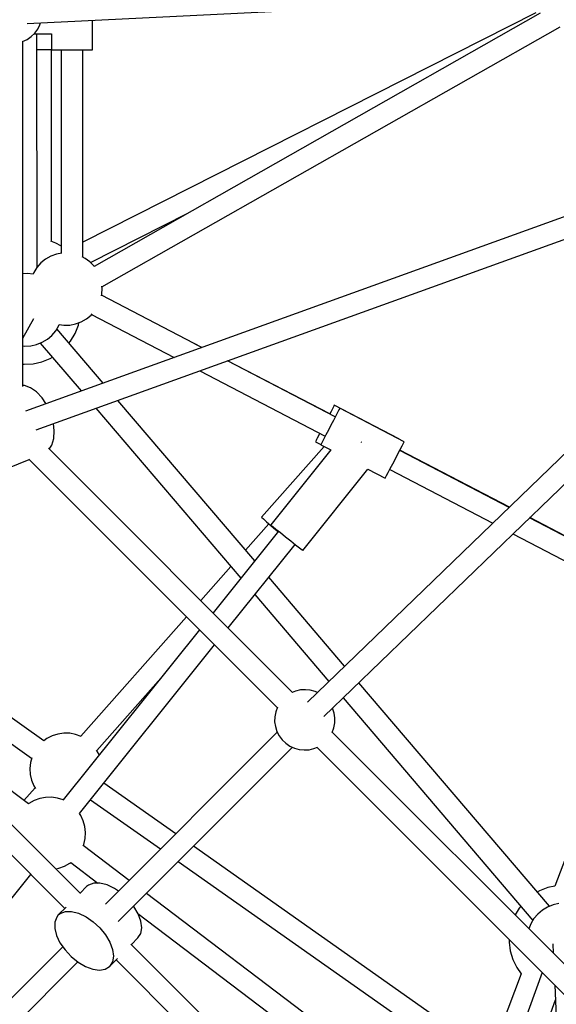
# Model space of a CAD drawing. Units: millimetres. Extents: x 686 to 28464, y -6933 to 22118.
# Drawn here: x 21878 to 22321, y 1062 to 1875 of the extents above; entities that cross this region are included whole.
import ezdxf

# ---------------------------------------------------------------- set-up
doc = ezdxf.new("R2010")
doc.units = ezdxf.units.MM
doc.layers.add('PV-23162', color=7, linetype='Continuous')
doc.layers.add('STREFA', color=7, linetype='Continuous')
doc.styles.get("Standard").update_dxf_attribs({"font": 'ARIALUNI.TTF'})
doc.dimstyles.new('Kopia Kopia ISO-25 moduły', dxfattribs={"dimtxt": 300, "dimasz": 210, "dimexe": 1.25, "dimexo": 0.625, "dimgap": 80, "dimtad": 1, "dimdec": 1, "dimlfac": 0.001, "dimtxsty": 'Standard', "dimblk": 'OBLIQUE', "dimcen": 2.5, "dimse1": 1, "dimse2": 1, "dimadec": 0, "dimazin": 0, "dimtfac": 1, "dimtmove": 0, "dimatfit": 3, "dimfxl": 1, "dimarcsym": 0})

# ---------------------------------------------------------------- blocks, each defined once
blk = doc.blocks.new('1107')
at = {"layer": 'PV-23162'}
for p, q in [((21884.07, 1871.95), (22578.62, 1906.07)), ((22304.46, 1880.5), (21930.17, 1691.05)), ((22307.98, 1880.27), (21939.45, 1671.18)), ((21894.71, 1870.79), (21895.26, 1872.5)), ((21938.25, 1850.18), (21938.25, 1874.61)), ((21887.4, 1860.98), (21890.37, 1863.83)), ((21889.69, 1863.18), (21904.25, 1863.18)), ((21890.37, 1863.83), (21892.83, 1867.13)), ((21892.29, 1670.37), (21892.25, 1863.18)), ((21892.83, 1867.13), (21894.71, 1870.79)), ((21904.25, 1863.18), (21904.25, 1850.18)), ((21945.94, 1654.32), (22324.62, 1869.17)), ((21880.19, 1856.91), (21880.27, 1856.93)), ((21880.27, 1856.93), (21884, 1858.66)), ((21880.61, 1571.98), (21880.61, 1857.09)), ((21884, 1858.66), (21887.4, 1860.98)), ((21892.25, 1850.32), (21896.56, 1850.32)), ((21896.56, 1850.32), (21901.28, 1850.32)), ((21901.28, 1850.32), (21904.25, 1850.32)), ((21904.14, 1691.78), (21904.14, 1850.32)), ((21904.25, 1850.18), (21904.94, 1850.18)), ((21904.94, 1850.18), (21906.95, 1850.18)), ((21906.95, 1850.18), (21910.12, 1850.18)), ((21910.12, 1850.18), (21914.19, 1850.18)), ((21912.33, 1850.18), (21912.33, 1682.01)), ((21914.19, 1850.18), (21918.83, 1850.18)), ((21918.83, 1850.18), (21923.67, 1850.18)), ((21923.67, 1850.18), (21928.31, 1850.18)), ((21928.31, 1850.18), (21932.38, 1850.18)), ((21930.17, 1678.72), (21930.17, 1850.18)), ((21932.38, 1850.18), (21935.55, 1850.18)), ((21935.55, 1850.18), (21937.56, 1850.18)), ((21937.56, 1850.18), (21938.25, 1850.18)), ((22597.87, 1809.5), (21882.64, 1551.66)), ((21891.62, 1536.21), (22604.15, 1793.07)), ((22614.84, 1792.9), (22115.67, 1311.11)), ((22129.31, 1299.42), (22627.65, 1780.4)), ((21936.4, 1674.38), (22016.89, 1715.12)), ((21907.79, 1690.45), (21903.66, 1691.96)), ((21912.08, 1688.01), (21907.79, 1690.45)), ((21912.33, 1687.81), (21912.08, 1688.01)), ((21899.31, 1677.1), (21895.48, 1673.98)), ((21903.61, 1679.54), (21899.31, 1677.1)), ((21908.24, 1681.24), (21903.61, 1679.54)), ((21912.87, 1682.11), (21908.24, 1681.24)), ((21932.01, 1677.77), (21929.69, 1678.97)), ((21935.97, 1674.82), (21932.01, 1677.77)), ((21892.21, 1670.28), (21889.6, 1666.09)), ((21895.48, 1673.98), (21892.21, 1670.28)), ((21939.39, 1671.26), (21935.97, 1674.82)), ((21939.73, 1670.76), (21939.39, 1671.26)), ((21884.44, 1665.32), (21880.61, 1665.15)), ((21889.05, 1664.76), (21884.44, 1665.32)), ((21889.6, 1666.09), (21888.99, 1664.63)), ((21945.77, 1648.1), (21946.07, 1653.03)), ((21946.07, 1653.03), (21945.87, 1654.93)), ((21945.45, 1646.75), (21945.77, 1648.1)), ((22028.48, 1604.24), (21945.6, 1647.37)), ((21880.61, 1611.91), (21889.63, 1628.2)), ((21928.75, 1625.29), (21933.05, 1627.73)), ((21933.05, 1627.73), (21936.88, 1630.84)), ((21936.88, 1630.84), (21937.79, 1631.87)), ((21937.33, 1631.35), (22005.51, 1595.96)), ((21937.39, 1631.42), (22005.53, 1595.96)), ((21907.77, 1617.99), (21910.29, 1622.25)), ((21946.81, 1574.8), (21908.66, 1619.49)), ((21910.29, 1622.25), (21910.62, 1623.11)), ((21910.44, 1623.14), (21914.33, 1622.57)), ((21914.33, 1622.57), (21919.26, 1622.67)), ((21919.26, 1622.67), (21924.12, 1623.59)), ((21923.79, 1615.71), (21926.47, 1622.64)), ((21924.12, 1623.59), (21928.75, 1625.29)), ((21926.47, 1622.64), (21926.87, 1624.6)), ((21896.56, 1608.43), (21900.81, 1610.98)), ((21900.81, 1610.98), (21904.58, 1614.2)), ((21904.58, 1614.2), (21907.77, 1617.99)), ((21920.01, 1609.31), (21923.79, 1615.71)), ((21880.61, 1605.55), (21882.15, 1605.37)), ((21882.15, 1605.37), (21887.1, 1605.59)), ((21887.1, 1605.59), (21891.95, 1606.62)), ((21891.95, 1606.62), (21896.56, 1608.43)), ((21894.97, 1607.81), (21928.71, 1568.27)), ((21918.69, 1607.74), (21920.01, 1609.31)), ((22028.48, 1604.24), (22023.08, 1607.05)), ((21896.28, 1592.26), (21903.19, 1594.98)), ((21903.19, 1594.98), (21904.99, 1596.06)), ((21880.61, 1590.49), (21881.58, 1590.38)), ((21881.58, 1590.38), (21889.01, 1590.71)), ((21889.01, 1590.71), (21896.28, 1592.26)), ((22138.74, 1546.86), (22049.7, 1593.19)), ((22134.24, 1549.34), (22049.74, 1593.21)), ((22026.75, 1584.92), (22130.46, 1530.95)), ((21881.95, 1572.81), (21880.61, 1572.84)), ((21886.94, 1570.96), (21881.95, 1572.81)), ((21891.9, 1567.44), (21886.94, 1570.96)), ((21896.52, 1562.48), (21891.9, 1567.44)), ((21899.62, 1557.78), (21896.52, 1562.48)), ((21940.91, 1553.98), (22060.73, 1413.58)), ((22072.19, 1427.88), (21959.01, 1560.5)), ((22136.64, 1553.95), (22135.23, 1551.24)), ((22137.57, 1555.74), (22136.64, 1553.95)), ((22137.94, 1556.46), (22137.57, 1555.74)), ((22191.19, 1528.81), (22137.94, 1556.46)), ((22142.37, 1553.84), (22141.8, 1552.74)), ((22142.45, 1553.98), (22142.37, 1553.84)), ((22195.67, 1526.29), (22142.45, 1553.98)), ((22135.23, 1551.24), (22134.19, 1549.23)), ((22139.13, 1547.6), (22137.23, 1543.95)), ((22140.69, 1550.6), (22139.13, 1547.6)), ((22141.8, 1552.74), (22140.69, 1550.6)), ((21906.57, 1535.42), (21905.85, 1541.34)), ((22135.14, 1539.93), (22133, 1535.84)), ((22137.23, 1543.95), (22135.14, 1539.93)), ((21906.18, 1528.98), (21906.57, 1535.42)), ((22123.85, 1529.31), (22123.27, 1528.19)), ((22125.35, 1532.2), (22123.85, 1529.31)), ((22125.92, 1533.31), (22125.35, 1532.2)), ((22130.99, 1531.97), (22129.24, 1528.61)), ((22133, 1535.84), (22130.99, 1531.97)), ((21902.39, 1520.29), (21904.55, 1523.53)), ((21904.55, 1523.53), (21906.18, 1528.98)), ((22129.48, 1522.4), (22077.74, 1463.93)), ((22122.81, 1527.32), (22122.32, 1526.36)), ((22122.32, 1526.36), (22126.85, 1524.01)), ((22123.27, 1528.19), (22122.81, 1527.32)), ((22127.04, 1524.38), (22126.75, 1523.82)), ((22126.75, 1523.82), (22135.01, 1519.53)), ((22127.9, 1526.02), (22127.04, 1524.38)), ((22129.24, 1528.61), (22127.9, 1526.02)), ((22160.12, 1525.93), (22159.99, 1526.03)), ((22160.59, 1525.55), (22160.12, 1525.93)), ((22191.11, 1528.66), (22191.19, 1528.81)), ((22192.35, 1519.9), (22193.91, 1522.9)), ((22193.91, 1522.9), (22195.02, 1525.04)), ((22195.02, 1525.04), (22195.6, 1526.15)), ((22195.6, 1526.15), (22195.67, 1526.29)), ((22103.41, 1319.28), (21901.64, 1521.04)), ((22135.01, 1519.53), (22085.43, 1457.63)), ((22188.36, 1512.24), (22190.45, 1516.26)), ((22190.45, 1516.26), (22192.35, 1519.9)), ((22282.44, 1472.08), (22191.96, 1519.16)), ((22282.66, 1472.29), (22192.05, 1519.33)), ((21868.26, 1504.48), (21885.73, 1511.71)), ((21885.49, 1511.96), (22090.75, 1306.69)), ((22184.21, 1504.27), (22186.23, 1508.14)), ((22186.23, 1508.14), (22188.36, 1512.24)), ((22111.97, 1436.38), (22165.75, 1503.53)), ((22165.75, 1503.53), (22179.98, 1496.13)), ((22179.98, 1496.13), (22180.27, 1496.69)), ((22180.27, 1496.69), (22181.12, 1498.32)), ((22181.12, 1498.32), (22182.47, 1500.91)), ((22182.47, 1500.91), (22184.21, 1504.27)), ((22183.69, 1503.25), (22268.83, 1458.94)), ((22083.85, 1458.52), (22064.6, 1436.77)), ((22077.74, 1463.93), (22077.93, 1463.77)), ((22077.93, 1463.77), (22079.32, 1462.54)), ((22079.32, 1462.54), (22081.91, 1460.24)), ((22081.91, 1460.24), (22085.44, 1457.12)), ((22085.43, 1457.63), (22085.61, 1457.49)), ((22085.44, 1457.12), (22089.51, 1453.52)), ((22085.61, 1457.49), (22087.03, 1456.35)), ((22087.03, 1456.35), (22089.71, 1454.2)), ((22406.85, 1407.33), (22299.17, 1463.37)), ((22397.17, 1412.84), (22299.41, 1463.59)), ((22091.88, 1452.47), (22037.77, 1384.91)), ((22089.51, 1453.52), (22091.39, 1451.85)), ((22089.71, 1454.2), (22093.37, 1451.27)), ((22093.37, 1451.27), (22097.6, 1447.88)), ((22097.6, 1447.88), (22101.96, 1444.39)), ((22285.57, 1450.24), (22398.45, 1391.49)), ((21897.98, 1279.31), (21665.43, 1443.19)), ((22050.21, 1372.47), (22105.52, 1441.54)), ((22101.96, 1444.39), (22105.96, 1441.19)), ((22105.96, 1441.19), (22109.17, 1438.62)), ((22109.17, 1438.62), (22111.25, 1436.95)), ((22111.25, 1436.95), (22111.97, 1436.38)), ((21928.07, 1153.16), (21660.19, 1421.03)), ((21663.03, 1423.4), (21887.84, 1264.98)), ((22052.56, 1423.15), (22027.66, 1395.02)), ((21644.04, 1411.95), (21915.24, 1140.75)), ((22146.47, 1340.84), (22083.74, 1414.34)), ((22072.28, 1400.04), (22133.5, 1328.32)), ((22015.81, 1381.63), (21928.5, 1282.96)), ((22026.55, 1370.9), (21913.98, 1230.35)), ((22399.74, 1368.45), (22320.01, 1159.27)), ((21927.36, 1219.09), (22038.98, 1358.46)), ((21941.68, 1271.19), (21994.5, 1330.89)), ((22315.7, 1142.55), (22158.1, 1327.21)), ((21885.11, 1227.12), (21756.99, 1324.24)), ((22105.89, 1320.3), (22102.98, 1319.1)), ((22109.89, 1321.23), (22105.89, 1320.3)), ((22114, 1321.48), (22109.89, 1321.23)), ((22118.09, 1321.06), (22114, 1321.48)), ((22122.06, 1319.97), (22118.09, 1321.06)), ((22123.94, 1319.1), (22122.06, 1319.97)), ((22145.13, 1314.69), (22302.01, 1130.86)), ((22089.47, 1303.19), (22088.7, 1299.15)), ((22090.88, 1307.05), (22089.47, 1303.19)), ((22090.89, 1307.07), (22090.88, 1307.05)), ((22136.5, 1306.11), (22136.42, 1306.28)), ((22137.76, 1302.19), (22136.5, 1306.11)), ((22138.35, 1298.12), (22137.76, 1302.19)), ((22088.7, 1299.15), (22088.62, 1295.03)), ((22088.62, 1295.03), (22089.21, 1290.96)), ((22137.51, 1289.96), (22138.27, 1294.01)), ((22138.27, 1294.01), (22138.35, 1298.12)), ((21914.35, 1285.57), (21909.46, 1284.86)), ((21919.29, 1285.47), (21914.35, 1285.57)), ((21924.14, 1284.56), (21919.29, 1285.47)), ((22090.81, 1286.37), (21948.84, 1144.4)), ((22089.21, 1290.96), (22090.47, 1287.04)), ((22090.47, 1287.04), (22092.35, 1283.38)), ((22136.05, 1286.03), (22136.09, 1286.1)), ((22136.09, 1286.1), (22137.51, 1289.96)), ((22337.93, 1084.75), (22136.22, 1286.46)), ((21900.37, 1281.1), (21897.83, 1279.2)), ((21904.76, 1283.36), (21900.37, 1281.1)), ((21909.46, 1284.86), (21904.76, 1283.36)), ((21928.78, 1282.86), (21924.14, 1284.56)), ((21928.86, 1282.81), (21928.78, 1282.86)), ((22092.35, 1283.38), (22094.81, 1280.08)), ((22094.81, 1280.08), (22097.78, 1277.23)), ((22097.78, 1277.23), (22101.18, 1274.91)), ((21942.79, 1269.42), (21941.52, 1271.45)), ((21943.63, 1267.37), (21942.79, 1269.42)), ((21959.28, 1129.89), (22103.31, 1273.93)), ((22101.18, 1274.91), (22104.91, 1273.18)), ((22104.91, 1273.18), (22108.88, 1272.09)), ((22108.88, 1272.09), (22112.97, 1271.67)), ((22112.97, 1271.67), (22117.08, 1271.92)), ((22117.08, 1271.92), (22121.09, 1272.85)), ((22121.09, 1272.85), (22123.94, 1274.03)), ((22123.57, 1273.88), (22328.86, 1068.58)), ((21886.82, 1261.26), (21886.31, 1256.35)), ((21887.92, 1265.25), (21886.82, 1261.26)), ((21886.31, 1256.35), (21886.62, 1251.42)), ((21886.62, 1251.42), (21887.73, 1246.61)), ((21887.73, 1246.61), (21889.62, 1242.05)), ((21890.73, 1240.28), (21881.51, 1229.86)), ((21889.62, 1242.05), (21890.93, 1239.95)), ((22006.96, 1202.52), (21947.59, 1244.35)), ((21889.84, 1229.92), (21885.55, 1227.48)), ((21894.48, 1231.62), (21889.84, 1229.92)), ((21899.33, 1232.53), (21894.48, 1231.62)), ((21904.27, 1232.63), (21899.33, 1232.53)), ((21909.15, 1231.92), (21904.27, 1232.63)), ((21913.86, 1230.41), (21909.15, 1231.92)), ((21914.07, 1230.3), (21913.86, 1230.41)), ((21936.6, 1230.62), (21994.36, 1189.92)), ((21885.55, 1227.48), (21885.02, 1227.05)), ((21928.41, 1217.56), (21927.26, 1219.25)), ((21930.49, 1213.08), (21928.41, 1217.56)), ((21931.8, 1208.32), (21930.49, 1213.08)), ((21932.31, 1203.41), (21931.8, 1208.32)), ((21930.89, 1193.67), (21932, 1198.48)), ((21932, 1198.48), (21932.31, 1203.41)), ((21930.45, 1192.62), (21930.89, 1193.67)), ((21968.42, 1163.98), (21930.5, 1192.73)), ((22252.87, 1029.23), (22021.59, 1192.21)), ((22008.99, 1179.61), (22242.73, 1014.89)), ((21907.75, 1173.48), (21910.35, 1173.97)), ((21910.35, 1173.97), (21914.99, 1175.67)), ((21914.99, 1175.67), (21919.28, 1178.11)), ((21919.28, 1178.11), (21920.16, 1178.82)), ((21920.09, 1178.76), (21942.61, 1161.69)), ((21751.58, 999.62), (21887.13, 1168.86)), ((21933.26, 1158.78), (21927.86, 1153.37)), ((21934.92, 1160.1), (21933.26, 1158.78)), ((21939.13, 1161.66), (21934.92, 1160.1)), ((21944.3, 1161.71), (21939.13, 1161.66)), ((21950.11, 1160.24), (21944.3, 1161.71)), ((21956.19, 1157.35), (21950.11, 1160.24)), ((21959.5, 1155.06), (21956.19, 1157.35)), ((22307.48, 1155.37), (22305.68, 1154.29)), ((22314.39, 1158.1), (22307.48, 1155.37)), ((22320.02, 1159.29), (22314.39, 1158.1)), ((22244.17, 954.97), (21982.61, 1153.23)), ((21916.35, 1141.86), (21909.83, 1135.35)), ((21972.33, 1142.31), (21972.05, 1142.66)), ((21975.87, 1136.23), (21972.33, 1142.31)), ((22290.66, 1141.04), (22287.31, 1135.37)), ((22291.98, 1142.61), (22290.66, 1141.04)), ((22309.86, 1139.37), (22306.09, 1136.15)), ((22314.11, 1141.92), (22309.86, 1139.37)), ((22318.72, 1143.73), (22314.11, 1141.92)), ((22323.57, 1144.77), (22318.72, 1143.73)), ((21908.51, 1133.69), (21906.95, 1129.48)), ((21909.83, 1135.35), (21908.51, 1133.69)), ((21909.83, 1135.35), (21911.49, 1136.67)), ((21911.49, 1136.67), (21915.69, 1138.23)), ((21915.69, 1138.23), (21920.87, 1138.28)), ((21920.87, 1138.28), (21926.68, 1136.81)), ((21926.68, 1136.81), (21932.76, 1133.92)), ((21932.76, 1133.92), (21938.74, 1129.78)), ((21975.61, 1136.68), (22233.58, 941.15)), ((21978.07, 1130.23), (21975.87, 1136.23)), ((22302.9, 1132.36), (22300.38, 1128.1)), ((22306.09, 1136.15), (22302.9, 1132.36)), ((21906.95, 1129.48), (21906.9, 1124.31)), ((21906.9, 1124.31), (21908.37, 1118.5)), ((21938.74, 1129.78), (21944.23, 1124.66)), ((21944.23, 1124.66), (21948.9, 1118.88)), ((21977.98, 1119.97), (21978.79, 1124.7)), ((21978.79, 1124.7), (21978.07, 1130.23)), ((22300.38, 1128.1), (22298.76, 1123.92)), ((21908.37, 1118.5), (21911.26, 1112.42)), ((21948.9, 1118.88), (21952.44, 1112.8)), ((21970.28, 1110.95), (21975.69, 1116.35)), ((21975.69, 1116.35), (21977.98, 1119.97)), ((22282.49, 1114.95), (22282.42, 1113.01)), ((21913.55, 1109.11), (21778.73, 974.29)), ((21911.26, 1112.42), (21915.4, 1106.44)), ((21915.4, 1106.44), (21920.52, 1100.94)), ((21952.44, 1112.8), (21954.64, 1106.8)), ((21954.64, 1106.8), (21955.36, 1101.27)), ((22237.92, 843.3), (21969.92, 1111.3)), ((22282.42, 1113.01), (22283.36, 1105.63)), ((22318.54, 1111.58), (22318.9, 1103.78)), ((21920.52, 1100.94), (21926.3, 1096.28)), ((21952.26, 1092.92), (21958.78, 1099.44)), ((21955.36, 1101.27), (21954.55, 1096.54)), ((21957.66, 1098.33), (22228.85, 827.14)), ((22283.36, 1105.63), (22285.5, 1098.52)), ((22285.5, 1098.52), (22288.79, 1091.85)), ((21789.1, 959.72), (21925.95, 1096.56)), ((21926.3, 1096.28), (21932.38, 1092.74)), ((21932.38, 1092.74), (21938.38, 1090.54)), ((21938.38, 1090.54), (21943.91, 1089.82)), ((21943.91, 1089.82), (21948.64, 1090.63)), ((21948.64, 1090.63), (21952.26, 1092.92)), ((21954.55, 1096.54), (21952.26, 1092.92)), ((22288.79, 1091.85), (22292.4, 1086.83)), ((22309.7, 1087.74), (22263.39, 960.46)), ((22292.4, 1086.83), (22272.8, 1035.42)), ((22320.13, 1077.32), (22321.34, 1051.09)), ((22280.13, 953.89), (22320.68, 1065.33))]:
    blk.add_line(p, q, dxfattribs=at)
at = {"layer": 'STREFA'}
blk.add_arc((22697.23, 1880.32), 5500, 304.18908, 138.72072, dxfattribs=at)
blk = doc.blocks.new('_OBLIQUE')
at = {"color": 0, "linetype": 'ByBlock', "lineweight": -2}
for p, q in [((-0.5, -0.5), (0.5, 0.5)), ((0, 0), (0, 0))]:
    blk.add_line(p, q, dxfattribs=at)
blk = doc.blocks.new('*D11')
at = {"color": 0, "lineweight": -2}
blk.add_line((2180.25, 17450.63), (2180.25, -4096.68), dxfattribs=at)
at = {"layer": 'Defpoints', "color": 0}
for p in [(10339.52, 17450.63), (2180.25, -4096.68), (22665.11, -4096.68)]:
    blk.add_point(p, dxfattribs=at)
at = {"color": 0, "lineweight": -2, "xscale": 210, "yscale": 210, "zscale": 210}
for p, rotation in [((2180.25, 17450.63), 90), ((2180.25, -4096.68), 270)]:
    blk.add_blockref('_OBLIQUE', p, dxfattribs=dict(at, rotation=rotation))
at = {"color": 0, "insert": (1921.68, 6676.97), "char_height": 300, "attachment_point": 5, "rotation": 90}
blk.add_mtext('21,5m', dxfattribs=at)
blk = doc.blocks.new('*D12')
at = {"color": 0, "lineweight": -2}
blk.add_line((1141.83, -6787.26), (1141.83, 19456.45), dxfattribs=at)
at = {"layer": 'Defpoints', "color": 0}
for p in [(1141.83, 19456.45), (9264.53, 19456.45), (22697.23, -6787.26)]:
    blk.add_point(p, dxfattribs=at)
at = {"color": 0, "lineweight": -2, "xscale": 210, "yscale": 210, "zscale": 210}
for p, rotation in [((1141.83, 19456.45), 90), ((1141.83, -6787.26), 270)]:
    blk.add_blockref('_OBLIQUE', p, dxfattribs=dict(at, rotation=rotation))
at = {"color": 0, "insert": (883.26, 6334.59), "char_height": 300, "attachment_point": 5, "rotation": 90}
blk.add_mtext('26,2m', dxfattribs=at)

msp = doc.modelspace()

# ---------------------------------------------------------------- block references
msp.add_blockref('1107', (0, 0))

# ---------------------------------------------------------------- dimensions: what is measured, and where the dimension line sits
for base, p1, p2, picture, middle in [((1141.83, 19456.45), (22697.23, -6787.26), (9264.53, 19456.45), '*D12', (883.26, 6334.59)), ((2180.25, -4096.68), (10339.52, 17450.63), (22665.11, -4096.68), '*D11', (1921.68, 6676.97))]:
    dim = msp.add_linear_dim(base=base, p1=p1, p2=p2, angle=90, dimstyle='Kopia Kopia ISO-25 moduły', override={"dimpost": 'm'})
    dim.commit()
    dim.dimension.update_dxf_attribs({"geometry": picture, "text_midpoint": middle})

doc.saveas('drawing.dxf')
